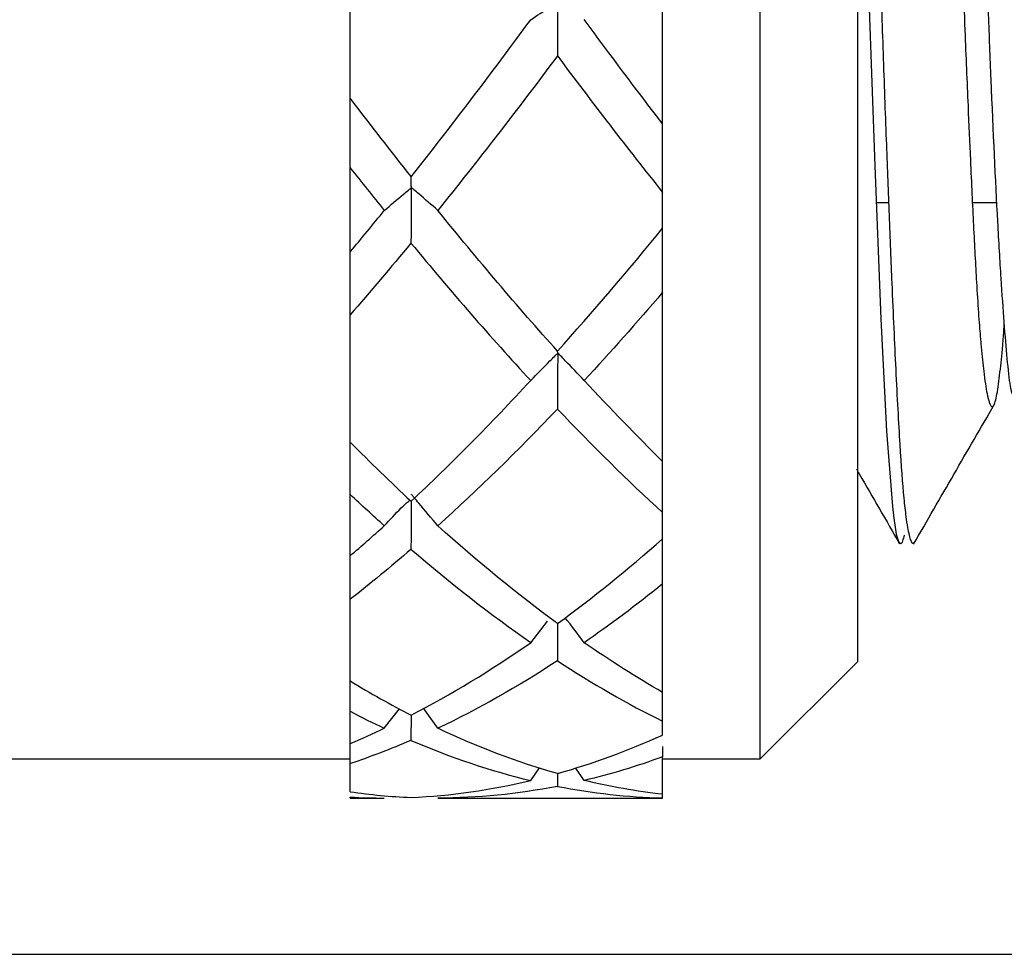
# Model space of a CAD drawing. Units: inches. Extents: x 1268 to 1803, y 1594 to 1972.
# Drawn here: x 1704 to 1714, y 1801 to 1810 of the extents above; entities that cross this region are included whole.
import ezdxf

# ---------------------------------------------------------------- set-up
doc = ezdxf.new("R2010")
doc.units = ezdxf.units.IN
doc.header["$MEASUREMENT"] = 0
doc.header["$PDSIZE"] = -5
doc.layers.get('0').update_dxf_attribs({"lineweight": 18})
doc.layers.get('Defpoints').update_dxf_attribs({"lineweight": 18})
doc.layers.add('A7', color=7, linetype='Continuous', lineweight=25)
doc.styles.add('样式', font='txt')
doc.dimstyles.get("Standard").update_dxf_attribs({"dimtxt": 2.5, "dimasz": 2.5, "dimexe": 0.5, "dimexo": 0, "dimgap": 0.3, "dimtad": 1, "dimdec": 3, "dimdsep": 46, "dimtxsty": '样式', "dimcen": 0.09, "dimdle": 5, "dimclrd": 256, "dimclrt": 2, "dimadec": 0, "dimazin": 0, "dimtfac": 1, "dimtdec": 3, "dimtmove": 0, "dimatfit": 3, "dimfxl": 1, "dimtolj": 1, "dimarcsym": 0})

# ---------------------------------------------------------------- blocks, each defined once
blk = doc.blocks.new('*D18')
at = {"layer": 'A7', "color": 0, "lineweight": -2, "transparency": 16777216}
for p, q in [((1686.922, 1833.033), (1765.742, 1833.033)), ((1686.922, 1800.633), (1765.742, 1800.633))]:
    blk.add_line(p, q, dxfattribs=at)
at = {"layer": 'A7', "lineweight": -2, "transparency": 16777216}
blk.add_line((1765.242, 1830.533), (1765.242, 1803.133), dxfattribs=at)
at = {"layer": 'A7', "transparency": 16777216}
for points in [[(1764.825, 1830.533), (1765.659, 1830.533), (1765.242, 1833.033)], [(1764.825, 1803.133), (1765.659, 1803.133), (1765.242, 1800.633)]]:
    blk.add_solid(points, dxfattribs=at)
at = {"layer": 'Defpoints', "color": 0, "transparency": 16777216}
for p in [(1686.922, 1833.033), (1686.922, 1800.633), (1765.242, 1800.633)]:
    blk.add_point(p, dxfattribs=at)
at = {"layer": 'A7', "color": 2, "transparency": 16777216, "insert": (1763.692, 1816.833), "char_height": 2.5, "attachment_point": 5, "rotation": 90, "style": '样式'}
blk.add_mtext('\\A1;%%c16.2', dxfattribs=at)

msp = doc.modelspace()

# ---------------------------------------------------------------- linework, layer by layer
at = {"color": 7, "linetype": 'Continuous', "lineweight": 25}
for p, q in [((1711.9223, 1802.633), (1711.9223, 1831.033)), ((1712.9223, 1803.633), (1712.9223, 1816.833)), ((1710.9223, 1809.1363), (1710.9223, 1811.3195)), ((1707.7223, 1809.3976), (1707.7223, 1811.0383)), ((1707.7223, 1807.8243), (1707.7223, 1808.6878)), ((1710.9223, 1808.0673), (1710.9223, 1808.4355)), ((1713.1095, 1808.333), (1713.2398, 1808.333)), ((1714.0944, 1808.333), (1714.3462, 1808.333)), ((1710.9223, 1805.6792), (1710.9223, 1807.4118)), ((1707.7223, 1805.8787), (1707.7223, 1807.1808)), ((1707.7223, 1804.7148), (1707.7223, 1805.3422)), ((1710.9223, 1804.8884), (1710.9223, 1805.1558)), ((1710.9223, 1803.3139), (1710.9223, 1804.4263)), ((1707.7223, 1803.4322), (1707.7223, 1804.2682)), ((1709.5711, 1803.8237), (1709.7443, 1804.046)), ((1711.9223, 1802.633), (1712.9223, 1803.633)), ((1707.7223, 1803.1213), (1707.7223, 1803.4322)), ((1710.9223, 1803.0192), (1710.9223, 1803.314)), ((1707.7223, 1802.7916), (1707.7223, 1803.1213)), ((1708.0716, 1802.9472), (1708.2281, 1803.1458)), ((1708.6195, 1802.9476), (1708.4733, 1803.1524)), ((1708.3466, 1803.0837), (1708.3452, 1802.8237)), ((1710.9223, 1802.8786), (1710.9223, 1803.0192)), ((1707.7223, 1802.5855), (1707.7223, 1802.7916)), ((1704.1223, 1802.633), (1707.7223, 1802.633)), ((1710.9223, 1802.2719), (1710.9223, 1802.6552)), ((1710.9223, 1802.633), (1711.9223, 1802.633)), ((1707.7223, 1802.2974), (1707.7223, 1802.5855)), ((1709.5711, 1802.4125), (1709.6619, 1802.5417)), ((1710.1202, 1802.4127), (1710.0325, 1802.5402)), ((1709.846, 1802.4842), (1709.8452, 1802.3529)), ((1707.7223, 1802.233), (1707.7223, 1802.2427)), ((1707.7223, 1802.233), (1708.0716, 1802.233)), ((1708.6195, 1802.233), (1710.9223, 1802.233)), ((1710.9223, 1802.2347), (1710.9223, 1802.2719)), ((1710.9223, 1802.233), (1710.9223, 1802.2347))]:
    msp.add_line(p, q, dxfattribs=at)
at = {"color": 7, "linetype": 'Continuous', "lineweight": 25, "flags": 128}
msp.add_lwpolyline([(1713.0359, 1810.4159), (1713.0942, 1808.7064), (1713.1586, 1807.1415), (1713.2166, 1805.9884), (1713.2756, 1805.2182), (1713.2894, 1805.0997), (1713.3029, 1805.0061), (1713.3159, 1804.9351), (1713.3376, 1804.8591), (1713.3609, 1804.835), (1713.3775, 1804.8544), (1713.3876, 1804.881), (1713.3902, 1804.8896), (1713.3909, 1804.892), (1713.3911, 1804.8926), (1713.3911, 1804.8928), (1713.3912, 1804.8929), (1713.3912, 1804.8929), (1713.3912, 1804.8929), (1713.3912, 1804.8929), (1713.3912, 1804.8929), (1713.3912, 1804.8929), (1713.3981, 1804.9249)], dxfattribs=at)
at = {"color": 7, "linetype": 'Continuous', "lineweight": 25}
for points, knots in [([(1714.3318, 1828.7774), (1714.3362, 1828.794), (1714.3528, 1828.856), (1714.3802, 1828.8177), (1714.4129, 1828.65), (1714.4466, 1828.3471), (1714.4842, 1827.8868), (1714.5267, 1827.2159), (1714.5737, 1826.2521), (1714.6222, 1824.9488), (1714.6651, 1823.6303), (1714.697, 1822.5959), (1714.7165, 1821.9565), (1714.7379, 1821.2393), (1714.7602, 1820.4831), (1714.7806, 1819.7699), (1714.7954, 1819.236), (1714.8071, 1818.7964), (1714.8199, 1818.3121), (1714.8361, 1817.6924), (1714.8569, 1816.8937), (1714.8833, 1815.8885), (1714.9181, 1814.5885), (1714.9562, 1813.199), (1714.9938, 1811.8873), (1715.0306, 1810.6792), (1715.0673, 1809.5056), (1715.105, 1808.3821), (1715.1383, 1807.5401), (1715.1613, 1807.0291), (1715.1759, 1806.7291), (1715.1908, 1806.4412), (1715.2129, 1806.0506), (1715.2377, 1805.6788), (1715.2609, 1805.3955), (1715.2799, 1805.1966), (1715.2992, 1805.033), (1715.3186, 1804.9174), (1715.3359, 1804.8576), (1715.3517, 1804.8344), (1715.3714, 1804.8435), (1715.3949, 1804.9052), (1715.4131, 1805.0373), (1715.4215, 1805.0977)], [0, 0, 0, 0, 0.012434, 0.0464449, 0.0789111, 0.1068771, 0.1407485, 0.1797757, 0.2160358, 0.2662394, 0.3193905, 0.3360273, 0.3537508, 0.3717724, 0.3931216, 0.4123209, 0.4258075, 0.4330179, 0.444927, 0.4615326, 0.4784433, 0.5032277, 0.5348277, 0.5738812, 0.6074293, 0.637262, 0.6730619, 0.7104028, 0.7458633, 0.7651882, 0.7732347, 0.7852723, 0.8050525, 0.8325714, 0.8517782, 0.8672398, 0.8855466, 0.9066954, 0.9231071, 0.9360823, 0.9511432, 0.9776436, 1, 1, 1, 1]), ([(1713.3069, 1827.4118), (1713.3172, 1827.3966), (1713.3439, 1827.3571), (1713.3807, 1827.0789), (1713.4206, 1826.6215), (1713.4635, 1826.0051), (1713.507, 1825.2253), (1713.5455, 1824.3933), (1713.5776, 1823.585), (1713.6087, 1822.7194), (1713.6406, 1821.7614), (1713.6735, 1820.7443), (1713.7133, 1819.5187), (1713.757, 1818.1508), (1713.7935, 1816.9754), (1713.8203, 1816.0646), (1713.8452, 1815.2098), (1713.872, 1814.2901), (1713.8973, 1813.4547), (1713.9188, 1812.7685), (1713.9443, 1812.0222), (1713.9771, 1811.1142), (1714.0149, 1810.1596), (1714.0479, 1809.3652), (1714.0771, 1808.6955), (1714.1055, 1808.0797), (1714.133, 1807.5738), (1714.1532, 1807.2533), (1714.1689, 1807.0337), (1714.1872, 1806.8189), (1714.2135, 1806.5677), (1714.2413, 1806.3838), (1714.2678, 1806.277), (1714.2931, 1806.2274), (1714.3225, 1806.2538), (1714.3539, 1806.39), (1714.3842, 1806.6478), (1714.4063, 1806.8548), (1714.419, 1807.0503), (1714.4217, 1807.0918)], [0, 0, 0, 0, 0.0283323, 0.0734815, 0.1064064, 0.1398426, 0.1848831, 0.2174633, 0.239745, 0.273193, 0.3045562, 0.3291257, 0.3633425, 0.4085149, 0.4407541, 0.45795, 0.4818856, 0.5099073, 0.5333412, 0.551948, 0.5689337, 0.599359, 0.6356557, 0.6637516, 0.6858313, 0.7152333, 0.7449433, 0.763383, 0.7724519, 0.7884837, 0.811164, 0.8404866, 0.8594556, 0.8795833, 0.9077362, 0.9392264, 0.9669308, 0.9929758, 1, 1, 1, 1]), ([(1714.5251, 1806.3209), (1714.5114, 1806.3475), (1714.4867, 1806.3953), (1714.4527, 1806.7154), (1714.421, 1807.0834), (1714.3889, 1807.5531), (1714.3435, 1808.3205), (1714.3045, 1809.1516), (1714.2736, 1809.9221), (1714.2592, 1810.2977), (1714.2428, 1810.7564), (1714.2186, 1811.4537), (1714.1912, 1812.282), (1714.1641, 1813.1316), (1714.1352, 1814.0257), (1714.1049, 1814.9431), (1714.071, 1816.0004), (1714.0391, 1817.0312), (1714.0019, 1818.3219), (1713.9636, 1819.6663), (1713.9264, 1820.8886), (1713.8908, 1821.9353), (1713.8558, 1822.8801), (1713.829, 1823.5519), (1713.8142, 1823.9075), (1713.8105, 1823.9957), (1713.808, 1824.0571), (1713.8008, 1824.2359), (1713.7828, 1824.6735), (1713.7595, 1825.1902), (1713.7356, 1825.6682), (1713.717, 1826.0057), (1713.7016, 1826.2594), (1713.6896, 1826.4386), (1713.6736, 1826.6575), (1713.6484, 1826.9492), (1713.6142, 1827.2303), (1713.5799, 1827.3892), (1713.5362, 1827.4626), (1713.4944, 1827.3181), (1713.453, 1826.9624), (1713.4319, 1826.701), (1713.4222, 1826.5806)], [0, 0, 0, 0, 0.0378935, 0.0681298, 0.0969303, 0.1247779, 0.1543961, 0.2149264, 0.2273965, 0.2387929, 0.2546428, 0.2741687, 0.3068728, 0.3311337, 0.3490849, 0.3835727, 0.4076768, 0.4359125, 0.4675873, 0.5130284, 0.5473243, 0.5730757, 0.6076594, 0.6377353, 0.6426114, 0.6464294, 0.6474814, 0.6494433, 0.6663872, 0.6978826, 0.7145657, 0.7335799, 0.7498941, 0.7579771, 0.7669677, 0.7934074, 0.8255145, 0.8569596, 0.8820461, 0.9426797, 0.9735969, 1, 1, 1, 1]), ([(1713.503, 1804.8562), (1713.4991, 1804.8499), (1713.4872, 1804.8308), (1713.4638, 1804.8642), (1713.4387, 1804.9645), (1713.415, 1805.1224), (1713.3885, 1805.3648), (1713.3544, 1805.8254), (1713.3144, 1806.5735), (1713.2775, 1807.391), (1713.2454, 1808.1794), (1713.216, 1808.9467), (1713.1853, 1809.7866), (1713.1542, 1810.7436), (1713.1231, 1811.8181), (1713.0946, 1812.8509), (1713.0671, 1813.8746), (1713.0411, 1814.8404), (1713.0141, 1815.8457), (1712.9842, 1816.9446), (1712.9536, 1818.04), (1712.932, 1818.8325), (1712.9223, 1819.1849)], [0, 0, 0, 0, 0.0203088, 0.0613722, 0.1147393, 0.1418668, 0.1771109, 0.2513683, 0.3275078, 0.3976199, 0.4465576, 0.4923661, 0.544456, 0.595356, 0.6506363, 0.7121432, 0.7487513, 0.7983462, 0.8487069, 0.8887484, 0.9505297, 1, 1, 1, 1]), ([(1709.5711, 1810.2035), (1709.6367, 1810.2466), (1709.7025, 1810.2896), (1709.7687, 1810.3325), (1709.7852, 1810.3432), (1709.8018, 1810.3539), (1709.8184, 1810.3646), (1709.8249, 1810.3688), (1709.8313, 1810.3733), (1709.8381, 1810.3772), (1709.8398, 1810.3782), (1709.8416, 1810.3793), (1709.8438, 1810.3796), (1709.8441, 1810.3797), (1709.8445, 1810.3797), (1709.8449, 1810.3796), (1709.8453, 1810.3796), (1709.8457, 1810.3795), (1709.8461, 1810.3792), (1709.8463, 1810.379), (1709.8466, 1810.3788), (1709.8468, 1810.3786), (1709.847, 1810.3782), (1709.8472, 1810.3778), (1709.8474, 1810.3774), (1709.8476, 1810.3766), (1709.8478, 1810.3757), (1709.8479, 1810.3748), (1709.8483, 1810.3721), (1709.8483, 1810.3694), (1709.8483, 1810.3669), (1709.8484, 1810.3555), (1709.8478, 1810.3445), (1709.8478, 1810.3333), (1709.8475, 1810.2885), (1709.8473, 1810.2436), (1709.8471, 1810.1987), (1709.8464, 1810.0772), (1709.8458, 1809.9552), (1709.8452, 1809.8329)], [0, 0, 0, 0, 0.00017335415, 0.00017335415, 0.00017335415, 0.00021669227, 0.00021669227, 0.00021669227, 0.0002337891, 0.0002337891, 0.0002337891, 0.00023810831, 0.00023810831, 0.00023810831, 0.00023882606, 0.00023882606, 0.00023882606, 0.00023955936, 0.00023955936, 0.00023955936, 0.00024008059, 0.00024008059, 0.00024008059, 0.00024076223, 0.00024076223, 0.00024076223, 0.00024208326, 0.00024208326, 0.00024208326, 0.00024609457, 0.00024609457, 0.00024609457, 0.00026361845, 0.00026361845, 0.00026361845, 0.00033355563, 0.00033355563, 0.00033355563, 0.0005229064, 0.0005229064, 0.0005229064, 0.0005229064]), ([(1707.7223, 1808.6878), (1707.7223, 1808.802), (1707.7223, 1808.9161), (1707.7223, 1809.0299), (1707.7223, 1809.0868), (1707.7223, 1809.1436), (1707.7223, 1809.2004), (1707.7223, 1809.2146), (1707.7223, 1809.2287), (1707.7223, 1809.2431), (1707.7223, 1809.245), (1707.7223, 1809.247), (1707.7223, 1809.2488), (1707.7223, 1809.2507), (1707.7223, 1809.2525), (1707.7223, 1809.254), (1707.7223, 1809.2553), (1707.7223, 1809.2564), (1707.7223, 1809.2574), (1707.7223, 1809.2588), (1707.7223, 1809.2598), (1707.7223, 1809.2606), (1707.7223, 1809.264), (1707.7223, 1809.2653), (1707.7223, 1809.2679), (1707.7223, 1809.2783), (1707.7223, 1809.289), (1707.7223, 1809.2998), (1707.7223, 1809.331), (1707.7223, 1809.3636), (1707.7223, 1809.3976)], [0, 0, 0, 0, 0.00017378087, 0.00017378087, 0.00017378087, 0.00026066491, 0.00026066491, 0.00026066491, 0.00028239146, 0.00028239146, 0.00028239146, 0.00028521917, 0.00028521917, 0.00028521917, 0.00028810195, 0.00028810195, 0.00028810195, 0.00029053778, 0.00029053778, 0.00029053778, 0.0002943136, 0.0002943136, 0.0002943136, 0.00031102114, 0.00031102114, 0.00031102114, 0.00037755579, 0.00037755579, 0.00037755579, 0.00056984111, 0.00056984111, 0.00056984111, 0.00056984111]), ([(1710.9223, 1808.4355), (1710.9223, 1808.5501), (1710.9223, 1808.6645), (1710.9223, 1808.7788), (1710.9223, 1808.8359), (1710.9223, 1808.8929), (1710.9223, 1808.95), (1710.9223, 1808.9642), (1710.9223, 1808.9784), (1710.9223, 1808.9928), (1710.9223, 1808.9947), (1710.9223, 1808.9967), (1710.9223, 1808.9985), (1710.9223, 1809.0004), (1710.9223, 1809.0022), (1710.9223, 1809.0037), (1710.9223, 1809.0049), (1710.9223, 1809.0061), (1710.9223, 1809.007), (1710.9223, 1809.0084), (1710.9223, 1809.0093), (1710.9223, 1809.0101), (1710.9223, 1809.0133), (1710.9223, 1809.0143), (1710.9223, 1809.0167), (1710.9223, 1809.0262), (1710.9223, 1809.0359), (1710.9223, 1809.0458), (1710.9223, 1809.0745), (1710.9223, 1809.1047), (1710.9223, 1809.1363)], [0, 0, 0, 0, 0.00017378091, 0.00017378091, 0.00017378091, 0.00026066494, 0.00026066494, 0.00026066494, 0.00028239124, 0.00028239124, 0.00028239124, 0.00028522624, 0.00028522624, 0.00028522624, 0.00028811713, 0.00028811713, 0.00028811713, 0.00029055829, 0.00029055829, 0.00029055829, 0.00029432088, 0.00029432088, 0.00029432088, 0.00031094652, 0.00031094652, 0.00031094652, 0.00037714495, 0.00037714495, 0.00037714495, 0.00057023917, 0.00057023917, 0.00057023917, 0.00057023917]), ([(1708.6195, 1808.2513), (1708.5549, 1808.3077), (1708.49, 1808.3639), (1708.4248, 1808.4199), (1708.4085, 1808.434), (1708.3922, 1808.448), (1708.3758, 1808.462), (1708.3717, 1808.4655), (1708.3676, 1808.4689), (1708.3638, 1808.4725), (1708.3619, 1808.4743), (1708.36, 1808.4761), (1708.3578, 1808.478), (1708.3567, 1808.4789), (1708.3555, 1808.4798), (1708.3541, 1808.4808), (1708.3537, 1808.4811), (1708.3533, 1808.4814), (1708.3529, 1808.4817), (1708.3526, 1808.482), (1708.3522, 1808.4822), (1708.352, 1808.4825), (1708.3517, 1808.4828), (1708.3514, 1808.483), (1708.3512, 1808.4833), (1708.351, 1808.4836), (1708.3508, 1808.484), (1708.3506, 1808.4843), (1708.3503, 1808.4849), (1708.3502, 1808.4854), (1708.35, 1808.4858), (1708.3496, 1808.4872), (1708.3496, 1808.488), (1708.3495, 1808.4886), (1708.3489, 1808.4916), (1708.3489, 1808.4939), (1708.3488, 1808.4967), (1708.3484, 1808.508), (1708.3481, 1808.5196), (1708.3477, 1808.5315), (1708.3472, 1808.5511), (1708.3466, 1808.5717), (1708.346, 1808.5931)], [0, 0, 0, 0, 0.00017335408, 0.00017335408, 0.00017335408, 0.00021669221, 0.00021669221, 0.00021669221, 0.00022752895, 0.00022752895, 0.00022752895, 0.00023295021, 0.00023295021, 0.00023295021, 0.00023569424, 0.00023569424, 0.00023569424, 0.00023648031, 0.00023648031, 0.00023648031, 0.00023706772, 0.00023706772, 0.00023706772, 0.00023765982, 0.00023765982, 0.00023765982, 0.00023841393, 0.00023841393, 0.00023841393, 0.00023989062, 0.00023989062, 0.00023989062, 0.00024493569, 0.00024493569, 0.00024493569, 0.00026883079, 0.00026883079, 0.00026883079, 0.00036437436, 0.00036437436, 0.00036437436, 0.00052108816, 0.00052108816, 0.00052108816, 0.00052108816]), ([(1708.0716, 1808.2503), (1708.1372, 1808.3061), (1708.2031, 1808.3618), (1708.2692, 1808.4174), (1708.2858, 1808.4313), (1708.3024, 1808.4451), (1708.3189, 1808.459), (1708.323, 1808.4624), (1708.327, 1808.4658), (1708.3311, 1808.4692), (1708.334, 1808.4716), (1708.3367, 1808.4741), (1708.3399, 1808.4762), (1708.3406, 1808.4767), (1708.3414, 1808.4772), (1708.3423, 1808.4776), (1708.3429, 1808.4778), (1708.3435, 1808.4781), (1708.3442, 1808.4781), (1708.3446, 1808.4782), (1708.3449, 1808.4781), (1708.3452, 1808.4781), (1708.3455, 1808.478), (1708.3458, 1808.4778), (1708.3461, 1808.4777), (1708.3463, 1808.4775), (1708.3465, 1808.4772), (1708.3467, 1808.4769), (1708.347, 1808.4765), (1708.3472, 1808.476), (1708.3473, 1808.4755), (1708.3476, 1808.4744), (1708.3478, 1808.4732), (1708.3479, 1808.472), (1708.3483, 1808.467), (1708.3482, 1808.4619), (1708.348, 1808.457), (1708.3476, 1808.4375), (1708.3476, 1808.4179), (1708.3475, 1808.3983), (1708.3471, 1808.32), (1708.3467, 1808.2416), (1708.3463, 1808.1632), (1708.3459, 1808.0807), (1708.3455, 1807.9982), (1708.3452, 1807.9156)], [0, 0, 0, 0, 0.00017335415, 0.00017335415, 0.00017335415, 0.00021669226, 0.00021669226, 0.00021669226, 0.00022726906, 0.00022726906, 0.00022726906, 0.00023480084, 0.00023480084, 0.00023480084, 0.00023660473, 0.00023660473, 0.00023660473, 0.00023789595, 0.00023789595, 0.00023789595, 0.00023854708, 0.00023854708, 0.00023854708, 0.00023910295, 0.00023910295, 0.00023910295, 0.00023965881, 0.00023965881, 0.00023965881, 0.00024051137, 0.00024051137, 0.00024051137, 0.00024229768, 0.00024229768, 0.00024229768, 0.00024999578, 0.00024999578, 0.00024999578, 0.00028009418, 0.00028009418, 0.00028009418, 0.00040046028, 0.00040046028, 0.00040046028, 0.00052702166, 0.00052702166, 0.00052702166, 0.00052702166]), ([(1710.9223, 1807.4118), (1710.9223, 1807.5271), (1710.9223, 1807.6423), (1710.9223, 1807.7574), (1710.9223, 1807.815), (1710.9223, 1807.8725), (1710.9223, 1807.93), (1710.9223, 1807.9396), (1710.9223, 1807.949), (1710.9223, 1807.9586), (1710.9223, 1807.9618), (1710.9223, 1807.965), (1710.9223, 1807.9682), (1710.9223, 1807.9699), (1710.9223, 1807.9717), (1710.9223, 1807.9733), (1710.9223, 1807.9749), (1710.9223, 1807.9764), (1710.9223, 1807.9776), (1710.9223, 1807.9787), (1710.9223, 1807.9795), (1710.9223, 1807.9802), (1710.9223, 1807.982), (1710.9223, 1807.9827), (1710.9223, 1807.9834), (1710.9223, 1807.9864), (1710.9223, 1807.9891), (1710.9223, 1807.992), (1710.9223, 1808.0036), (1710.9223, 1808.0158), (1710.9223, 1808.0285), (1710.9223, 1808.0409), (1710.9223, 1808.0539), (1710.9223, 1808.0673)], [0, 0, 0, 0, 0.0001733619, 0.0001733619, 0.0001733619, 0.00026003637, 0.00026003637, 0.00026003637, 0.00027442808, 0.00027442808, 0.00027442808, 0.0002792464, 0.0002792464, 0.0002792464, 0.00028195083, 0.00028195083, 0.00028195083, 0.00028468734, 0.00028468734, 0.00028468734, 0.0002871154, 0.0002871154, 0.0002871154, 0.00029382641, 0.00029382641, 0.00029382641, 0.00032513489, 0.00032513489, 0.00032513489, 0.0004503713, 0.0004503713, 0.0004503713, 0.00057192919, 0.00057192919, 0.00057192919, 0.00057192919]), ([(1707.7223, 1807.1808), (1707.7223, 1807.2963), (1707.7223, 1807.4116), (1707.7223, 1807.527), (1707.7223, 1807.5846), (1707.7223, 1807.6423), (1707.7223, 1807.6999), (1707.7223, 1807.7094), (1707.7223, 1807.7189), (1707.7223, 1807.7285), (1707.7223, 1807.7317), (1707.7223, 1807.735), (1707.7223, 1807.7381), (1707.7223, 1807.7398), (1707.7223, 1807.7415), (1707.7223, 1807.743), (1707.7223, 1807.7445), (1707.7223, 1807.7459), (1707.7223, 1807.7469), (1707.7223, 1807.7479), (1707.7223, 1807.7487), (1707.7223, 1807.7493), (1707.7223, 1807.7517), (1707.7223, 1807.752), (1707.7223, 1807.7528), (1707.7223, 1807.7556), (1707.7223, 1807.7585), (1707.7223, 1807.7614), (1707.7223, 1807.7732), (1707.7223, 1807.7858), (1707.7223, 1807.7993), (1707.7223, 1807.8073), (1707.7223, 1807.8157), (1707.7223, 1807.8243)], [0, 0, 0, 0, 0.00017336185, 0.00017336185, 0.00017336185, 0.00026003634, 0.00026003634, 0.00026003634, 0.00027442812, 0.00027442812, 0.00027442812, 0.00027926041, 0.00027926041, 0.00027926041, 0.00028189387, 0.00028189387, 0.00028189387, 0.00028455313, 0.00028455313, 0.00028455313, 0.00028696999, 0.00028696999, 0.00028696999, 0.00029650123, 0.00029650123, 0.00029650123, 0.00033377767, 0.00033377767, 0.00033377767, 0.00048289349, 0.00048289349, 0.00048289349, 0.00057221004, 0.00057221004, 0.00057221004, 0.00057221004]), ([(1709.5711, 1806.5083), (1709.6367, 1806.5755), (1709.7025, 1806.6425), (1709.7687, 1806.7094), (1709.7852, 1806.7261), (1709.8018, 1806.7428), (1709.8184, 1806.7596), (1709.8249, 1806.7661), (1709.8313, 1806.7729), (1709.8381, 1806.7793), (1709.8398, 1806.7809), (1709.8416, 1806.7826), (1709.8438, 1806.7834), (1709.8441, 1806.7835), (1709.8445, 1806.7836), (1709.8449, 1806.7837), (1709.8453, 1806.7837), (1709.8457, 1806.7837), (1709.8461, 1806.7835), (1709.8463, 1806.7834), (1709.8466, 1806.7832), (1709.8468, 1806.783), (1709.847, 1806.7828), (1709.8472, 1806.7824), (1709.8474, 1806.782), (1709.8476, 1806.7813), (1709.8478, 1806.7805), (1709.8479, 1806.7797), (1709.8483, 1806.7772), (1709.8483, 1806.7745), (1709.8483, 1806.7718), (1709.8484, 1806.7601), (1709.8478, 1806.7484), (1709.8478, 1806.7366), (1709.8475, 1806.6898), (1709.8473, 1806.643), (1709.8471, 1806.5962), (1709.8464, 1806.4695), (1709.8458, 1806.3428), (1709.8452, 1806.2162)], [0, 0, 0, 0, 0.00017335415, 0.00017335415, 0.00017335415, 0.00021669227, 0.00021669227, 0.00021669227, 0.0002337891, 0.0002337891, 0.0002337891, 0.00023810831, 0.00023810831, 0.00023810831, 0.00023882606, 0.00023882606, 0.00023882606, 0.00023955936, 0.00023955936, 0.00023955936, 0.00024008059, 0.00024008059, 0.00024008059, 0.00024076223, 0.00024076223, 0.00024076223, 0.00024208326, 0.00024208326, 0.00024208326, 0.00024609457, 0.00024609457, 0.00024609457, 0.00026361845, 0.00026361845, 0.00026361845, 0.00033355563, 0.00033355563, 0.00033355563, 0.0005229064, 0.0005229064, 0.0005229064, 0.0005229064]), ([(1710.1202, 1806.5091), (1710.0555, 1806.5768), (1709.9906, 1806.6444), (1709.9254, 1806.7118), (1709.9091, 1806.7287), (1709.8928, 1806.7455), (1709.8765, 1806.7624), (1709.8724, 1806.7666), (1709.8683, 1806.7708), (1709.8644, 1806.7751), (1709.8625, 1806.7772), (1709.8606, 1806.7794), (1709.8585, 1806.7816), (1709.8575, 1806.7826), (1709.8563, 1806.7837), (1709.855, 1806.7847), (1709.8543, 1806.7853), (1709.8536, 1806.7858), (1709.8528, 1806.7863), (1709.8525, 1806.7866), (1709.8522, 1806.7868), (1709.8519, 1806.787), (1709.8516, 1806.7873), (1709.8514, 1806.7875), (1709.8511, 1806.7877), (1709.8509, 1806.788), (1709.8507, 1806.7882), (1709.8506, 1806.7885), (1709.8503, 1806.7889), (1709.8501, 1806.7892), (1709.85, 1806.7895), (1709.8497, 1806.7904), (1709.8496, 1806.7908), (1709.8495, 1806.791), (1709.8491, 1806.7919), (1709.8489, 1806.7913), (1709.8488, 1806.7915), (1709.8486, 1806.7924), (1709.8483, 1806.7936), (1709.848, 1806.7949), (1709.8473, 1806.7985), (1709.8466, 1806.8034), (1709.846, 1806.8097)], [0, 0, 0, 0, 0.00017335408, 0.00017335408, 0.00017335408, 0.00021669221, 0.00021669221, 0.00021669221, 0.00022752832, 0.00022752832, 0.00022752832, 0.00023294613, 0.00023294613, 0.00023294613, 0.00023567154, 0.00023567154, 0.00023567154, 0.00023704425, 0.00023704425, 0.00023704425, 0.00023762113, 0.00023762113, 0.00023762113, 0.00023820605, 0.00023820605, 0.00023820605, 0.00023886832, 0.00023886832, 0.00023886832, 0.00024012474, 0.00024012474, 0.00024012474, 0.00024409423, 0.00024409423, 0.00024409423, 0.00026183273, 0.00026183273, 0.00026183273, 0.0003326183, 0.0003326183, 0.0003326183, 0.00052313026, 0.00052313026, 0.00052313026, 0.00052313026]), ([(1713.4927, 1804.833), (1713.6303, 1805.0711), (1713.9056, 1805.5475), (1714.181, 1806.0238), (1714.3187, 1806.2619)], [0, 0, 0, 0, 0.5000332, 1, 1, 1, 1]), ([(1707.7223, 1805.3422), (1707.7223, 1805.4569), (1707.7223, 1805.6289), (1707.7223, 1805.8082), (1707.7223, 1805.8722), (1707.7223, 1805.8787)], [0, 0, 0, 0, 0.6422274, 0.9633293, 1, 1, 1, 1]), ([(1710.9223, 1805.1558), (1710.9223, 1805.2701), (1710.9223, 1805.4416), (1710.9223, 1805.6244), (1710.9223, 1805.6921), (1710.9223, 1805.7026)], [0, 0, 0, 0, 0.6283235, 0.9424737, 1, 1, 1, 1]), ([(1712.907, 1805.6026), (1712.9169, 1805.5856), (1713.0645, 1805.3302), (1713.212, 1805.0749), (1713.3497, 1804.8367)], [0, 0, 0, 0, 0.0668018, 1, 1, 1, 1]), ([(1708.6195, 1805.0213), (1708.5549, 1805.0989), (1708.49, 1805.1762), (1708.4248, 1805.2534), (1708.4085, 1805.2727), (1708.3922, 1805.292), (1708.3758, 1805.3113), (1708.3717, 1805.3161), (1708.3676, 1805.3209), (1708.3638, 1805.3258), (1708.3619, 1805.3283), (1708.36, 1805.3308), (1708.3578, 1805.3332), (1708.3567, 1805.3345), (1708.3555, 1805.3357), (1708.3541, 1805.3368), (1708.3537, 1805.3372), (1708.3533, 1805.3375), (1708.3529, 1805.3378), (1708.3526, 1805.338), (1708.3522, 1805.3383), (1708.352, 1805.3385), (1708.3517, 1805.3387), (1708.3514, 1805.3389), (1708.3512, 1805.3391), (1708.351, 1805.3393), (1708.3508, 1805.3395), (1708.3506, 1805.3397), (1708.3503, 1805.34), (1708.3502, 1805.3403), (1708.35, 1805.3404)], [0, 0, 0, 0, 0.00017335408, 0.00017335408, 0.00017335408, 0.00021669221, 0.00021669221, 0.00021669221, 0.00022752895, 0.00022752895, 0.00022752895, 0.00023295021, 0.00023295021, 0.00023295021, 0.00023569424, 0.00023569424, 0.00023569424, 0.00023648031, 0.00023648031, 0.00023648031, 0.00023706772, 0.00023706772, 0.00023706772, 0.00023765982, 0.00023765982, 0.00023765982, 0.00023841393, 0.00023841393, 0.00023841393, 0.00023989062, 0.00023989062, 0.00023989062, 0.00023989062]), ([(1708.0716, 1805.0206), (1708.1291, 1805.0827), (1708.2096, 1805.1696), (1708.2983, 1805.2553), (1708.3283, 1805.2798), (1708.3333, 1805.2839)], [0, 0, 0, 0, 0.6753409, 0.9453778, 1, 1, 1, 1]), ([(1708.3477, 1805.2809), (1708.3474, 1805.2278), (1708.3466, 1805.0603), (1708.3457, 1804.8935), (1708.3452, 1804.7797)], [0, 0, 0, 0, 0.3174928, 1, 1, 1, 1]), ([(1710.9223, 1804.4263), (1710.9223, 1804.5385), (1710.9223, 1804.6927), (1710.9223, 1804.8476), (1710.9223, 1804.8897)], [0, 0, 0, 0, 0.7283352, 1, 1, 1, 1]), ([(1707.7223, 1804.2682), (1707.7223, 1804.3603), (1707.7223, 1804.4979), (1707.7223, 1804.6471), (1707.7223, 1804.7039), (1707.7223, 1804.7148)], [0, 0, 0, 0, 0.6199069, 0.92668745, 1, 1, 1, 1]), ([(1709.8472, 1804.0208), (1709.8472, 1804.0124), (1709.8465, 1803.8845), (1709.8458, 1803.7575), (1709.8452, 1803.6388)], [0, 0, 0, 0, 0.0652622, 1, 1, 1, 1]), ([(1710.1202, 1803.8242), (1710.0555, 1803.9096), (1709.9906, 1803.9947), (1709.9254, 1804.0797), (1709.9254, 1804.0798), (1709.9253, 1804.0799), (1709.9252, 1804.08)], [0, 0, 0, 0, 0.00017335408, 0.00017335408, 0.00017335408, 0.00017356129, 0.00017356129, 0.00017356129, 0.00017356129]), ([(1710.9223, 1802.7598), (1710.9223, 1802.7414), (1710.9223, 1802.7064), (1710.9223, 1802.6717), (1710.9223, 1802.6552)], [0, 0, 0, 0, 0.5239421, 1, 1, 1, 1])]:
    msp.add_open_spline(points, degree=3, knots=knots, dxfattribs=at)
for points in [[(1708.346, 1808.5931), (1708.7546, 1809.1088), (1709.1627, 1809.6469), (1709.5711, 1810.2035)], [(1710.9223, 1809.1363), (1710.6549, 1809.4839), (1710.3877, 1809.8401), (1710.1202, 1810.2046)], [(1709.8452, 1809.8329), (1709.4366, 1809.2849), (1709.0281, 1808.7566), (1708.6195, 1808.2513)], [(1709.8452, 1809.8329), (1710.2042, 1809.3511), (1710.5631, 1808.8846), (1710.9223, 1808.4355)], [(1707.7223, 1809.3976), (1707.9303, 1809.1238), (1708.138, 1808.8556), (1708.346, 1808.5931)], [(1707.7223, 1808.6878), (1707.8388, 1808.5401), (1707.9552, 1808.3943), (1708.0716, 1808.2503)], [(1707.7223, 1807.8243), (1707.8388, 1807.9643), (1707.9552, 1808.1063), (1708.0716, 1808.2503)], [(1709.846, 1806.8097), (1709.4371, 1807.2642), (1709.0284, 1807.7457), (1708.6195, 1808.2513)], [(1709.846, 1806.8097), (1710.2048, 1807.2087), (1710.5634, 1807.6286), (1710.9223, 1808.0673)], [(1708.3452, 1807.9156), (1708.1375, 1807.6641), (1707.93, 1807.4191), (1707.7223, 1807.1808)], [(1708.3452, 1807.9156), (1708.754, 1807.4205), (1709.1623, 1806.9504), (1709.5711, 1806.5083)], [(1710.9223, 1807.4118), (1710.6549, 1807.0993), (1710.3877, 1806.7983), (1710.1202, 1806.5091)], [(1708.346, 1805.2719), (1708.7546, 1805.6535), (1709.1627, 1806.0665), (1709.5711, 1806.5083)], [(1710.9223, 1805.6792), (1710.6549, 1805.9431), (1710.3877, 1806.2199), (1710.1202, 1806.5091)], [(1709.8452, 1806.2162), (1709.4366, 1805.7876), (1709.0281, 1805.3884), (1708.6195, 1805.0213)], [(1709.8452, 1806.2162), (1710.2042, 1805.8393), (1710.5631, 1805.4853), (1710.9223, 1805.1558)], [(1707.7223, 1805.8787), (1707.9303, 1805.6685), (1708.138, 1805.4662), (1708.346, 1805.2719)], [(1708.0716, 1805.0206), (1707.9552, 1805.1252), (1707.8388, 1805.2324), (1707.7223, 1805.3422)], [(1707.7223, 1804.7148), (1707.8388, 1804.8141), (1707.9552, 1804.916), (1708.0716, 1805.0206)], [(1709.846, 1804.0199), (1709.4371, 1804.3195), (1709.0284, 1804.654), (1708.6195, 1805.0213)], [(1709.846, 1804.0199), (1710.2048, 1804.2829), (1710.5634, 1804.5729), (1710.9223, 1804.8884)], [(1708.3452, 1804.7797), (1708.1375, 1804.6005), (1707.9299, 1804.4299), (1707.7223, 1804.2682)], [(1709.5711, 1803.8237), (1709.1623, 1804.1075), (1708.754, 1804.4269), (1708.3452, 1804.7797)], [(1710.9223, 1804.4263), (1710.6549, 1804.2107), (1710.3877, 1804.0099), (1710.1202, 1803.8242)], [(1708.346, 1803.0825), (1708.7546, 1803.2924), (1709.1627, 1803.5401), (1709.5711, 1803.8237)], [(1710.9223, 1803.3139), (1710.6549, 1803.4683), (1710.3877, 1803.6385), (1710.1202, 1803.8242)], [(1709.8452, 1803.6388), (1709.4366, 1803.3715), (1709.0281, 1803.1406), (1708.6195, 1802.9476)], [(1709.8452, 1803.6388), (1710.2042, 1803.4038), (1710.5631, 1803.1969), (1710.9223, 1803.0192)], [(1707.7223, 1803.4322), (1707.9303, 1803.306), (1708.138, 1803.1893), (1708.346, 1803.0825)], [(1707.7223, 1803.1213), (1707.8388, 1803.0602), (1707.9552, 1803.0021), (1708.0716, 1802.9472)], [(1707.7223, 1802.7916), (1707.8388, 1802.8403), (1707.9552, 1802.8922), (1708.0716, 1802.9472)], [(1709.846, 1802.4842), (1709.4371, 1802.5997), (1709.0284, 1802.7544), (1708.6195, 1802.9476)], [(1708.3452, 1802.8237), (1708.1375, 1802.7343), (1707.9299, 1802.6548), (1707.7223, 1802.5855)], [(1708.3452, 1802.8237), (1708.754, 1802.6476), (1709.1623, 1802.5103), (1709.5711, 1802.4125)], [(1709.846, 1802.4842), (1710.2048, 1802.5856), (1710.5634, 1802.7172), (1710.9223, 1802.8786)], [(1710.9223, 1802.6552), (1710.6549, 1802.5575), (1710.3877, 1802.4767), (1710.1202, 1802.4127)], [(1708.346, 1802.239), (1708.7546, 1802.2569), (1709.1627, 1802.3148), (1709.5711, 1802.4125)], [(1710.9223, 1802.2719), (1710.6549, 1802.3018), (1710.3877, 1802.3487), (1710.1202, 1802.4127)], [(1707.7223, 1802.2974), (1707.9303, 1802.2676), (1708.138, 1802.2481), (1708.346, 1802.239)], [(1709.8452, 1802.3529), (1709.4366, 1802.2731), (1709.0281, 1802.233), (1708.6195, 1802.233)], [(1709.8452, 1802.3529), (1710.2042, 1802.2827), (1710.5631, 1802.2432), (1710.9223, 1802.2347)], [(1707.7223, 1802.2427), (1707.8388, 1802.2362), (1707.9552, 1802.233), (1708.0716, 1802.233)]]:
    msp.add_open_spline(points, degree=3, dxfattribs=at)

# ---------------------------------------------------------------- dimensions: what is measured, and where the dimension line sits
at = {"layer": 'A7'}
dim = msp.add_linear_dim(base=(1765.2419, 1800.633), p1=(1686.9223, 1833.033), p2=(1686.9223, 1800.633), angle=90, dimstyle='Standard', override={"dimlfac": 0.5, "dimpost": '%%c<>', "dimarcsym": 1}, dxfattribs=at)
dim.commit()
dim.dimension.update_dxf_attribs({"geometry": '*D18', "text_midpoint": (1763.6919, 1816.833)})

doc.saveas('drawing.dxf')
